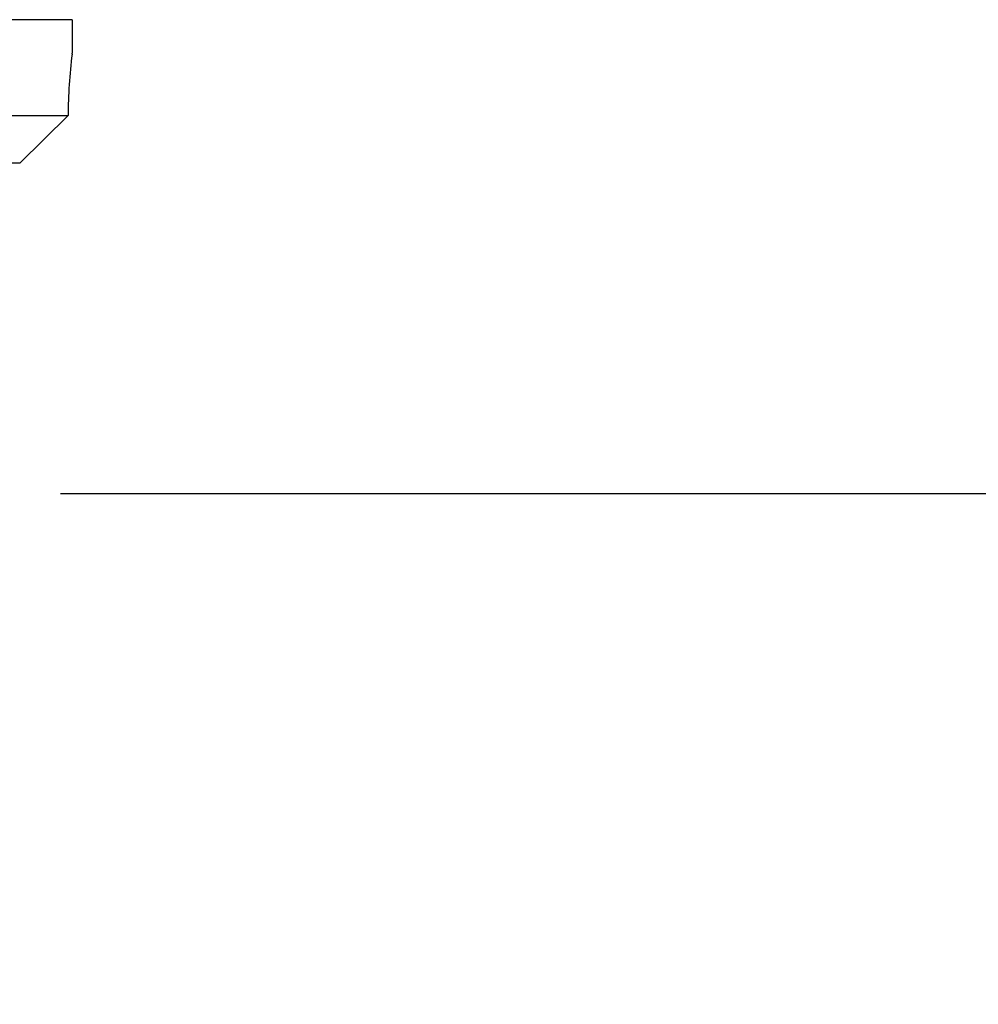
# Model space of a CAD drawing. Units: inches. Extents: x 0.4 to 16.6, y 0.6 to 10.4.
# Drawn here: x 4.2 to 5, y 5 to 5.7 of the extents above; entities that cross this region are included whole.
import ezdxf

# ---------------------------------------------------------------- set-up
doc = ezdxf.new("R2010")
doc.units = ezdxf.units.IN
doc.header["$LTSCALE"] = 0.935
doc.header["$MEASUREMENT"] = 0
doc.layers.get('0').update_dxf_attribs({"linetype": 'CONTINUOUS'})
doc.layers.add('02___PRT_ALL_AXES', color=7, linetype='CONTINUOUS')
doc.layers.add('DRIVEN_DIMS', color=7, linetype='CONTINUOUS')
doc.dimstyles.new('DIMSTYLE_1', dxfattribs={"dimtxt": 0.1, "dimasz": 0.1875, "dimexe": 0.125, "dimexo": 0.0625, "dimgap": 0.1, "dimtad": 0, "dimtih": 1, "dimtoh": 1, "dimdec": 1, "dimlfac": 1.333333, "dimzin": 4, "dimdsep": 46, "dimtxsty": 'STANDARD', "dimblk": '_FILLED', "dimblk1": '_FILLED', "dimblk2": '_FILLED', "dimcen": 0.09, "dimadec": 0, "dimazin": 0, "dimtp": 0.005, "dimtm": 0.005, "dimtfac": 1, "dimtdec": 1, "dimtofl": 0, "dimtmove": 0, "dimatfit": 3, "dimldrblk": '_FILLED', "dimfxl": 1, "dimtolj": 1, "dimtzin": 4, "dimarcsym": 0})

# ---------------------------------------------------------------- blocks, each defined once
blk = doc.blocks.new('_FILLED')
at = {"color": 0, "linetype": 'BYBLOCK'}
blk.add_solid([(0, 0), (-1, 0.1667), (-1, -0.1667)], dxfattribs=at)
blk = doc.blocks.new('*D10')
at = {"layer": 'DRIVEN_DIMS', "color": 7, "linetype": 'CONTINUOUS'}
for p, q in [((5.40892, 6.38113), (5.40892, 6.78113)), ((4.91892, 6.38113), (5.53392, 6.38113)), ((4.40555, 5.81113), (5.53392, 5.81113)), ((5.40892, 5.81113), (5.40892, 5.41113))]:
    blk.add_line(p, q, dxfattribs=at)
at = {"layer": 'DRIVEN_DIMS', "color": 7, "linetype": 'CONTINUOUS', "xscale": 0.1875, "yscale": 0.1875, "zscale": 0.1875}
for p, rotation in [((5.40892, 6.38113), 270), ((5.40892, 5.81113), 90)]:
    blk.add_blockref('_FILLED', p, dxfattribs=dict(at, rotation=rotation))
at = {"layer": 'DRIVEN_DIMS', "color": 7, "linetype": 'CONTINUOUS', "insert": (5.35892, 6.23155), "char_height": 0.1, "width": 0.5, "attachment_point": 2, "line_spacing_factor": 0.9}
blk.add_mtext('19.3\\P[.76]', dxfattribs=at)
blk = doc.blocks.new('*D11')
at = {"layer": 'DRIVEN_DIMS', "color": 7, "linetype": 'CONTINUOUS'}
for p, q in [((5.90892, 5.81113), (5.90892, 6.21113)), ((4.40555, 5.81113), (6.03392, 5.81113)), ((4.26418, 5.36788), (6.03392, 5.36788)), ((5.90892, 5.36788), (5.90892, 4.96788))]:
    blk.add_line(p, q, dxfattribs=at)
at = {"layer": 'DRIVEN_DIMS', "color": 7, "linetype": 'CONTINUOUS', "xscale": 0.1875, "yscale": 0.1875, "zscale": 0.1875}
for p, rotation in [((5.90892, 5.81113), 270), ((5.90892, 5.36788), 90)]:
    blk.add_blockref('_FILLED', p, dxfattribs=dict(at, rotation=rotation))
at = {"layer": 'DRIVEN_DIMS', "color": 7, "linetype": 'CONTINUOUS', "insert": (5.85892, 5.72492), "char_height": 0.1, "width": 0.5, "attachment_point": 2, "line_spacing_factor": 0.9}
blk.add_mtext('15.0\\P[.59]', dxfattribs=at)

msp = doc.modelspace()

# ---------------------------------------------------------------- linework, layer by layer
at = {"color": 7, "linetype": 'CONTINUOUS'}
msp.add_line((4.2733, 5.73913), (3.53455, 5.73913), dxfattribs=at)
at = {"layer": '02___PRT_ALL_AXES', "color": 7, "linetype": 'CONTINUOUS'}
for p, q in [((4.2733, 5.73913), (4.2733, 5.71286)), ((4.27322, 5.71225), (4.2733, 5.71286)), ((3.53778, 5.66413), (4.27007, 5.66413)), ((4.2322, 5.62663), (4.27007, 5.66413)), ((4.2322, 5.62663), (3.57565, 5.62663))]:
    msp.add_line(p, q, dxfattribs=at)
for centre, radius, start, end in [((4.2043, 5.77513), 0.036, 270, 90), ((4.64088, 5.66404), 0.37081, 172.52866, 179.98472)]:
    msp.add_arc(centre, radius, start, end, dxfattribs=at)

# ---------------------------------------------------------------- dimensions: what is measured, and where the dimension line sits
at = {"layer": 'DRIVEN_DIMS', "color": 7, "linetype": 'CONTINUOUS'}
for base, p1, p2, picture, middle in [((5.40892, 6.38113), (4.34305, 5.81113), (4.85642, 6.38113), '*D10', (5.40892, 6.10655)), ((5.90892, 5.81113), (4.20168, 5.36788), (4.34305, 5.81113), '*D11', (5.90892, 5.59992))]:
    dim = msp.add_linear_dim(base=base, p1=p1, p2=p2, angle=90, dimstyle='DIMSTYLE_1', dxfattribs=at)
    dim.commit()
    dim.dimension.update_dxf_attribs({"geometry": picture, "text_midpoint": middle, "dimtype": 160})

doc.saveas('drawing.dxf')
